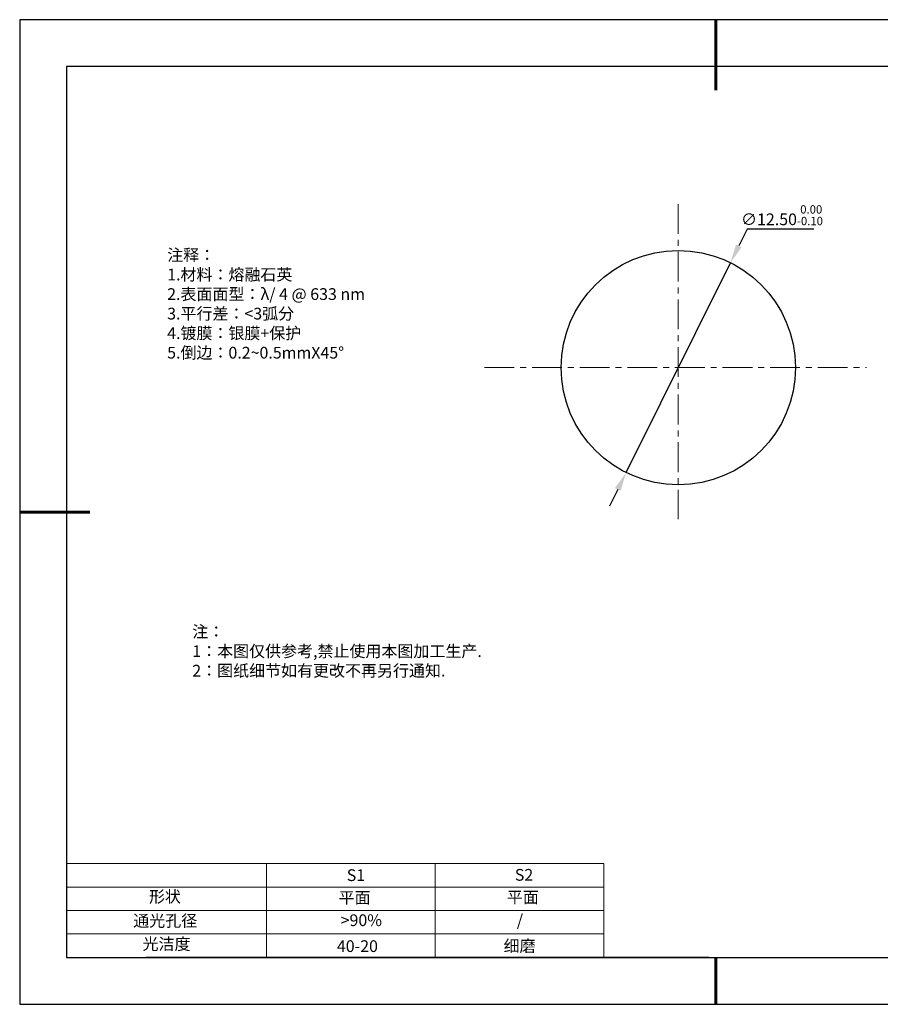
# Model space of a CAD drawing. Units: millimetres. Extents: x 295 to 592, y 19 to 229.
# Drawn here: x 295 to 478, y 19 to 229 of the extents above; entities that cross this region are included whole.
import ezdxf

# ---------------------------------------------------------------- set-up
doc = ezdxf.new("R2010")
doc.units = ezdxf.units.MM
doc.header["$PDSIZE"] = -1
doc.linetypes.add('CENTER', pattern=[10.16, 6.35, -1.27, 1.27, -1.27])
for name, color, linetype in [('1轮廓实线层', 7, 'Continuous'), ('6文字层', 3, 'Continuous'), ('细实线层', 7, 'Continuous')]:
    doc.layers.add(name, color=color, linetype=linetype)
for name, color, linetype, lineweight in [('2细线层', 4, 'Continuous', 15), ('3中心线层', 1, 'CENTER', 9), ('7标注层', 4, 'Continuous', 5), ('粗实线层', 7, 'Continuous', 25)]:
    doc.layers.add(name, color=color, linetype=linetype, lineweight=lineweight)
doc.styles.add('TH-GBD2M', font='calibri.ttf', dxfattribs={"width": 0.8, "height": 2.5})
doc.styles.add('标准', font='txt', dxfattribs={"height": 9.59})
doc.dimstyles.new('透镜标注', dxfattribs={"dimtxt": 2.5, "dimasz": 4, "dimexe": 1.25, "dimexo": 0.625, "dimtad": 1, "dimtoh": 1, "dimlfac": 0.25, "dimzin": 1, "dimdsep": 46, "dimtxsty": 'TH-GBD2M', "dimcen": 2.5, "dimclrt": 256, "dimadec": 0, "dimazin": 0, "dimtm": 1e-09, "dimtfac": 1, "dimtmove": 0, "dimatfit": 3, "dimfxl": 1, "dimtzin": 0, "dimarcsym": 0})

# ---------------------------------------------------------------- blocks, each defined once
blk = doc.blocks.new('*X7')
at = {"layer": '粗实线层', "lineweight": 60}
for p, q in [((0, 105), (0, 90)), ((-148.5, 0), (-133.5, 0)), ((0, -105), (0, -95))]:
    blk.add_line(p, q, dxfattribs=at)
at = {"layer": '粗实线层'}
for p, q in [((-138.5, 95), (-138.5, -95)), ((138.5, 95), (-138.5, 95)), ((-138.5, -95), (138.5, -95))]:
    blk.add_line(p, q, dxfattribs=at)
at = {"layer": '细实线层'}
for p, q in [((148.5, 105), (-148.5, 105)), ((-148.5, 105), (-148.5, -105)), ((-148.5, -105), (148.5, -105))]:
    blk.add_line(p, q, dxfattribs=at)
blk = doc.blocks.new('*D8')
at = {"layer": '7标注层', "color": 0, "lineweight": -2, "transparency": 16777216}
for p, q in [((450.05, 184.14), (448.27, 180.56)), ((464.3, 184.14), (450.05, 184.14)), ((424.24, 132.2), (446.49, 176.97)), ((422.46, 128.62), (420.68, 125.03))]:
    blk.add_line(p, q, dxfattribs=at)
at = {"layer": '7标注层', "color": 0, "transparency": 16777216}
for points in [[(447.68, 180.85), (448.87, 180.26), (446.49, 176.97)], [(421.86, 128.91), (423.06, 128.32), (424.24, 132.2)]]:
    blk.add_solid(points, dxfattribs=at)
at = {"layer": 'Defpoints', "color": 0, "transparency": 16777216}
for p in [(446.49, 176.97), (424.24, 132.2)]:
    blk.add_point(p, dxfattribs=at)
at = {"layer": '7标注层', "transparency": 16777216, "insert": (457.49, 187.1), "char_height": 2.5, "attachment_point": 5, "style": 'TH-GBD2M'}
blk.add_mtext('∅12.50{}{\\H0.71x;\\C3;\\S 0.00^ -0.10;}', dxfattribs=at)

msp = doc.modelspace()

# ---------------------------------------------------------------- linework, layer by layer
at = {"layer": '1轮廓实线层'}
msp.add_line((441.859, 28.799), (581.859, 28.799), dxfattribs=at)
msp.add_circle((435.368, 154.586), 25, dxfattribs=at)
at = {"layer": '2细线层'}
for p, q in [((304.859, 48.799), (419.506, 48.799)), ((347.506, 48.799), (347.506, 28.799)), ((383.506, 48.799), (383.506, 28.799)), ((419.506, 48.799), (419.506, 28.799)), ((304.859, 43.799), (419.506, 43.799)), ((304.859, 38.799), (419.506, 38.799)), ((304.859, 33.799), (419.506, 33.799))]:
    msp.add_line(p, q, dxfattribs=at)
at = {"layer": '3中心线层'}
for p, q in [((435.368, 189.466), (435.368, 122.285)), ((394.016, 154.586), (475.493, 154.586))]:
    msp.add_line(p, q, dxfattribs=at)
at = {"layer": '6文字层', "color": 0}
msp.add_line((441.859, 28.799), (321.859, 28.799), dxfattribs=at)

# ---------------------------------------------------------------- block references
at = {"layer": '粗实线层'}
msp.add_blockref('*X7', (443.359, 123.799), dxfattribs=at)

# ---------------------------------------------------------------- texts
at = {"layer": '6文字层', "color": 3, "insert": (373.033, 168.194), "char_height": 2.5, "attachment_point": 5}
msp.add_mtext_dynamic_manual_height_columns('\\pxsm1,ql;{\\fSimSun|b0|i0|c134|p2;注释：\\fSimSun|b0|i0|c0|p2; \\P\\fSimSun|b0|i0|c134|p2;1.材料：熔融石英\\fSimSun|b0|i0|c0|p2;  \\fSimSun|b0|i0|c134|p2; \\fSimSun|b0|i0|c0|p2;                                              \\P\\fSimSun|b0|i0|c134|p2;2.表面面型：\\fSimSun|b0|i0|c0|p2;λ/ 4 @ 633 nm \\fSimSun|b0|i0|c134|p2; \\fSimSun|b0|i0|c0|p2;       \\H0.99999x;   \\P\\fSimSun|b0|i0|c134|p2;3.平行差：<3弧分\\P4.镀膜：银膜+保护\\fSimSun|b0|i0|c0|p2;  \\fSimSun|b0|i0|c134|p2;\\P5.倒边：\\fSimSun|b0|i0|c0|p2;0.2~0.5mmX45°}', width=93.42571, gutter_width=1, heights=[126.523], dxfattribs=at)
at = {"layer": '6文字层', "insert": (331.678, 99.538), "char_height": 2.5, "attachment_point": 1, "style": '标准'}
msp.add_mtext_dynamic_manual_height_columns('\\pxqj;{\\fSimSun|b1|i0|c134|p2;\\C1;注：\\P1：本图仅供参考,禁止使用本图加工生产.\\P2：图纸细节如有更改不再另行通知.}', width=114.67031, gutter_width=1, heights=[0], dxfattribs=at)
at = {"layer": '6文字层', "attachment_point": 1}
for s, width, insert, char_height in [('{\\fSimSun|b0|i0|c0|p2;S1}', 24.72262, (364.631, 47.589), 2.5), ('{\\fSimSun|b0|i0|c0|p2;S2}', 21.29572, (400.492, 47.658), 2.5), ('{\\fSimSun|b0|i0|c134|p2;形状}', 13.96779, (322.44, 43.008), 2.5), ('{\\fSimSun|b0|i0|c134|p2;平面}', 21.8361, (362.899, 42.792), 2.5), ('{\\fSimSun|b0|i0|c134|p2;平面}', 16.12894, (398.79, 42.883), 2.5), ('{\\fSimSun|b0|i0|c134|p2;通光孔径}', 15.56923, (319.082, 37.863), 2.5), ('\\pxsm1,ql;{\\fSimSun|b0|i0|c134|p2;\\C3;>90%}', 25.43244, (363.329, 37.983), 2.5), ('{\\fSimSun|b0|i0|c134|p2;/}', 16.12894, (400.917, 37.985), 2.5), ('{\\fSimSun|b0|i0|c134|p2;光洁度}', 16.39629, (321.078, 32.914), 2.5), ('{\\fSimSun|b0|i0|c134|p2;\\H1.25x;40-20}', 19.16365, (362.535, 32.453), 2), ('{\\fSimSun|b0|i0|c134|p2;\\H1.25x;细磨}', 19.16365, (398.096, 32.498), 2)]:
    msp.add_mtext_dynamic_manual_height_columns(s, width=width, gutter_width=17.5, heights=[0], dxfattribs=dict(at, insert=insert, char_height=char_height))

# ---------------------------------------------------------------- dimensions: what is measured, and where the dimension line sits
at = {"layer": '7标注层'}
dim = msp.add_diameter_dim_2p(p1=(424.242, 132.198), p2=(446.493, 176.974), text='<>{}{\\H0.71x;\\C3;\\S 0.00^ -0.10;}', dimstyle='透镜标注', override={"dimtm": 0.1}, dxfattribs=at)
dim.commit()
dim.dimension.update_dxf_attribs({"geometry": '*D8', "text_midpoint": (457.488, 184.138)})

doc.saveas('drawing.dxf')
